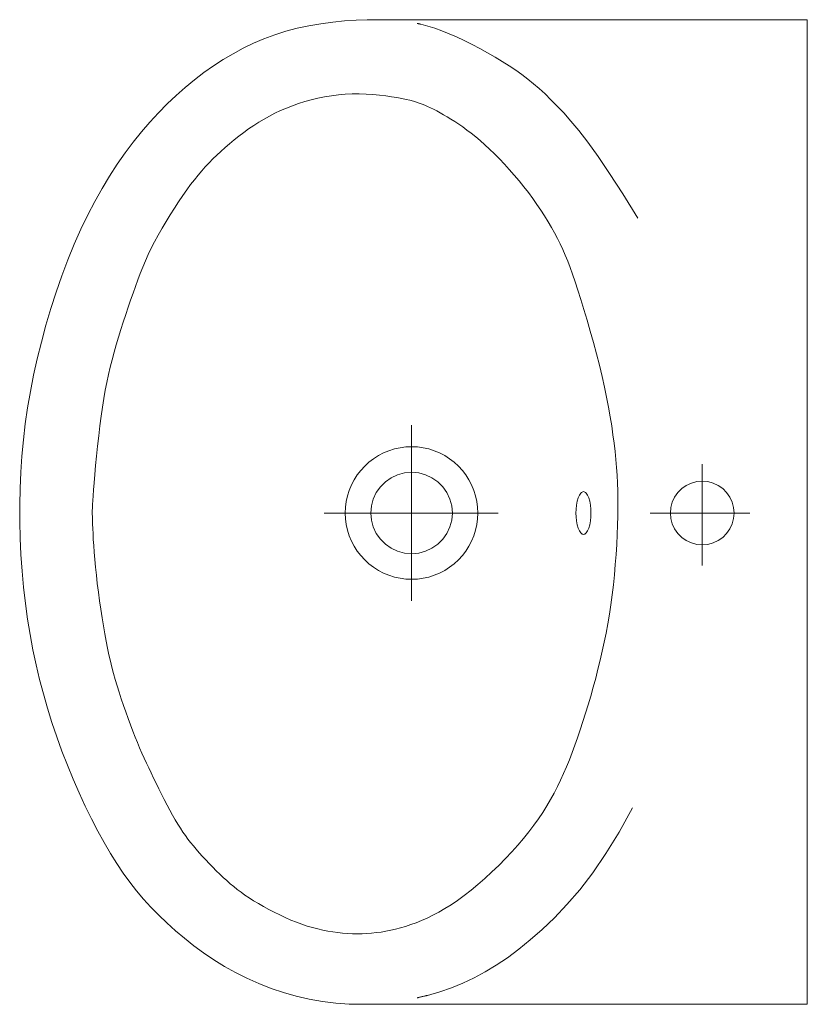
# Model space of a CAD drawing. Units: millimetres. Extents: x 78544 to 746711, y 277661 to 410651.
# Drawn here: x 571299 to 571677, y 378600 to 379073 of the extents above; entities that cross this region are included whole.
import ezdxf

# ---------------------------------------------------------------- set-up
doc = ezdxf.new("R2010")
doc.units = ezdxf.units.MM
doc.layers.add('_DXF stavba', color=9, linetype='Continuous', lineweight=15)

msp = doc.modelspace()

# ---------------------------------------------------------------- linework, layer by layer
at = {"layer": '_DXF stavba'}
for p, q in [((571432.57, 379068.915), (571427.098, 379067.459)), ((571438.189, 379070.131), (571432.57, 379068.915)), ((571443.898, 379071.117), (571438.189, 379070.131)), ((571449.626, 379071.886), (571443.898, 379071.117)), ((571455.303, 379072.45), (571449.626, 379071.886)), ((571460.857, 379072.821), (571455.303, 379072.45)), ((571466.218, 379073.012), (571460.857, 379072.821)), ((571471.316, 379073.035), (571466.218, 379073.012)), ((571677.493, 379073.025), (571469.106, 379073.025)), ((571495.298, 379069.999), (571491.855, 379070.892)), ((571498.678, 379068.942), (571495.298, 379069.999)), ((571502.062, 379067.715), (571498.678, 379068.942)), ((571677.493, 378600.319), (571677.493, 379073.025)), ((571416.591, 379063.838), (571411.534, 379061.683)), ((571421.775, 379065.765), (571416.591, 379063.838)), ((571427.098, 379067.459), (571421.775, 379065.765)), ((571505.519, 379066.315), (571502.062, 379067.715)), ((571509.098, 379064.742), (571505.519, 379066.315)), ((571512.775, 379063.016), (571509.098, 379064.742)), ((571406.593, 379059.303), (571401.757, 379056.704)), ((571411.534, 379061.683), (571406.593, 379059.303)), ((571516.503, 379061.164), (571512.775, 379063.016)), ((571520.239, 379059.21), (571516.503, 379061.164)), ((571523.938, 379057.181), (571520.239, 379059.21)), ((571401.757, 379056.704), (571397.015, 379053.889)), ((571527.555, 379055.101), (571523.938, 379057.181)), ((571531.046, 379052.997), (571527.555, 379055.101)), ((571392.355, 379050.865), (571387.77, 379047.633)), ((571397.015, 379053.889), (571392.355, 379050.865)), ((571534.366, 379050.893), (571531.046, 379052.997)), ((571537.487, 379048.805), (571534.366, 379050.893)), ((571387.77, 379047.633), (571383.257, 379044.194)), ((571540.442, 379046.703), (571537.487, 379048.805)), ((571543.279, 379044.548), (571540.442, 379046.703)), ((571378.818, 379040.546), (571374.455, 379036.688)), ((571383.257, 379044.194), (571378.818, 379040.546)), ((571546.047, 379042.3), (571543.279, 379044.548)), ((571548.796, 379039.918), (571546.047, 379042.3)), ((571374.455, 379036.688), (571370.169, 379032.62)), ((571442.508, 379035.327), (571445.741, 379035.979)), ((571445.741, 379035.979), (571449.02, 379036.516)), ((571449.02, 379036.516), (571452.334, 379036.933)), ((571452.334, 379036.933), (571455.672, 379037.223)), ((571455.672, 379037.223), (571459.024, 379037.379)), ((571459.024, 379037.379), (571462.374, 379037.399)), ((571462.374, 379037.399), (571465.691, 379037.298)), ((571465.691, 379037.298), (571468.937, 379037.095)), ((571468.937, 379037.095), (571472.075, 379036.808)), ((571472.075, 379036.808), (571475.07, 379036.456)), ((571475.07, 379036.456), (571477.884, 379036.06)), ((571477.884, 379036.06), (571480.482, 379035.636)), ((571480.482, 379035.636), (571482.826, 379035.205)), ((571551.574, 379037.363), (571548.796, 379039.918)), ((571554.43, 379034.596), (571551.574, 379037.363)), ((571370.169, 379032.62), (571365.96, 379028.337)), ((571427.396, 379030.59), (571430.254, 379031.716)), ((571430.254, 379031.716), (571433.196, 379032.757)), ((571433.196, 379032.757), (571436.225, 379033.71)), ((571436.225, 379033.71), (571439.332, 379034.569)), ((571439.332, 379034.569), (571442.508, 379035.327)), ((571482.826, 379035.205), (571484.893, 379034.781)), ((571484.893, 379034.781), (571486.717, 379034.359)), ((571486.717, 379034.359), (571488.342, 379033.931)), ((571488.342, 379033.931), (571489.816, 379033.486)), ((571489.816, 379033.486), (571491.184, 379033.018)), ((571491.184, 379033.018), (571492.492, 379032.516)), ((571492.492, 379032.516), (571493.787, 379031.97)), ((571493.787, 379031.97), (571495.116, 379031.374)), ((571495.116, 379031.374), (571496.515, 379030.718)), ((571496.515, 379030.718), (571497.989, 379029.998)), ((571557.414, 379031.575), (571554.43, 379034.596)), ((571560.582, 379028.23), (571557.414, 379031.575)), ((571365.96, 379028.337), (571361.832, 379023.842)), ((571416.687, 379025.288), (571419.268, 379026.728)), ((571419.268, 379026.728), (571421.909, 379028.093)), ((571421.909, 379028.093), (571424.617, 379029.381)), ((571424.617, 379029.381), (571427.396, 379030.59)), ((571497.989, 379029.998), (571499.535, 379029.21)), ((571499.535, 379029.21), (571501.15, 379028.352)), ((571501.15, 379028.352), (571502.83, 379027.419)), ((571502.83, 379027.419), (571504.571, 379026.41)), ((571504.571, 379026.41), (571506.37, 379025.32)), ((571564.027, 379024.366), (571560.582, 379028.23)), ((571361.832, 379023.842), (571357.783, 379019.13)), ((571409.252, 379020.547), (571411.684, 379022.194)), ((571411.684, 379022.194), (571414.161, 379023.776)), ((571414.161, 379023.776), (571416.687, 379025.288)), ((571506.37, 379025.32), (571508.224, 379024.145)), ((571508.224, 379024.145), (571510.129, 379022.882)), ((571510.129, 379022.882), (571512.086, 379021.523)), ((571512.086, 379021.523), (571514.095, 379020.06)), ((571567.85, 379019.758), (571564.027, 379024.366)), ((571357.783, 379019.13), (571353.817, 379014.2)), ((571402.272, 379015.303), (571404.54, 379017.091)), ((571404.54, 379017.091), (571406.869, 379018.843)), ((571406.869, 379018.843), (571409.252, 379020.547)), ((571514.095, 379020.06), (571516.157, 379018.483)), ((571516.157, 379018.483), (571518.273, 379016.783)), ((571518.273, 379016.783), (571520.442, 379014.954)), ((571572.151, 379014.181), (571567.85, 379019.758)), ((571353.817, 379014.2), (571349.937, 379009.038)), ((571397.941, 379011.656), (571400.07, 379013.488)), ((571400.07, 379013.488), (571402.272, 379015.303)), ((571520.442, 379014.954), (571522.667, 379012.984)), ((571522.667, 379012.984), (571524.946, 379010.867)), ((571577.031, 379007.408), (571572.151, 379014.181)), ((571349.937, 379009.038), (571346.148, 379003.631)), ((571392.041, 379006.157), (571393.923, 379007.984)), ((571393.923, 379007.984), (571395.89, 379009.819)), ((571395.89, 379009.819), (571397.941, 379011.656)), ((571524.946, 379010.867), (571527.278, 379008.597)), ((571527.278, 379008.597), (571529.646, 379006.191)), ((571582.59, 378999.214), (571577.031, 379007.408)), ((571346.148, 379003.631), (571342.453, 378997.964)), ((571386.717, 379000.465), (571388.459, 379002.426)), ((571388.459, 379002.426), (571390.227, 379004.314)), ((571390.227, 379004.314), (571392.041, 379006.157)), ((571529.646, 379006.191), (571532.033, 379003.668)), ((571532.033, 379003.668), (571534.418, 379001.047)), ((571342.453, 378997.964), (571338.857, 378992.022)), ((571383.217, 378996.207), (571384.976, 378998.402)), ((571384.976, 378998.402), (571386.717, 379000.465)), ((571534.418, 379001.047), (571536.782, 378998.348)), ((571536.782, 378998.348), (571539.108, 378995.592)), ((571588.93, 378989.373), (571582.59, 378999.214)), ((571379.554, 378991.306), (571381.417, 378993.851)), ((571381.417, 378993.851), (571383.217, 378996.207)), ((571539.108, 378995.592), (571541.374, 378992.798)), ((571338.857, 378992.022), (571335.363, 378985.792)), ((571375.622, 378985.619), (571377.616, 378988.552)), ((571377.616, 378988.552), (571379.554, 378991.306)), ((571541.374, 378992.798), (571543.564, 378989.985)), ((571543.564, 378989.985), (571545.659, 378987.17)), ((571596.151, 378977.659), (571588.93, 378989.373)), ((571335.363, 378985.792), (571331.977, 378979.258)), ((571373.602, 378982.545), (571375.622, 378985.619)), ((571545.659, 378987.17), (571547.658, 378984.363)), ((571547.658, 378984.363), (571549.558, 378981.568)), ((571331.977, 378979.258), (571328.701, 378972.406)), ((571369.596, 378976.124), (571371.583, 378979.366)), ((571371.583, 378979.366), (571373.602, 378982.545)), ((571549.558, 378981.568), (571551.36, 378978.791)), ((571551.36, 378978.791), (571553.063, 378976.036)), ((571367.669, 378972.856), (571369.596, 378976.124)), ((571553.063, 378976.036), (571554.666, 378973.311)), ((571328.701, 378972.406), (571325.543, 378965.233)), ((571364.109, 378966.396), (571365.83, 378969.601)), ((571365.83, 378969.601), (571367.669, 378972.856)), ((571554.666, 378973.311), (571556.169, 378970.619)), ((571556.169, 378970.619), (571557.57, 378967.968)), ((571325.543, 378965.233), (571322.513, 378957.782)), ((571362.526, 378963.271), (571364.109, 378966.396)), ((571557.57, 378967.968), (571558.874, 378965.35)), ((571558.874, 378965.35), (571560.102, 378962.715)), ((571359.715, 378957.185), (571361.069, 378960.209)), ((571361.069, 378960.209), (571362.526, 378963.271)), ((571560.102, 378962.715), (571561.28, 378960.003)), ((571561.28, 378960.003), (571562.433, 378957.15)), ((571322.513, 378957.782), (571319.625, 378950.107)), ((571358.444, 378954.172), (571359.715, 378957.185)), ((571562.433, 378957.15), (571563.587, 378954.095)), ((571356.064, 378948.075), (571357.234, 378951.144)), ((571357.234, 378951.144), (571358.444, 378954.172)), ((571563.587, 378954.095), (571564.767, 378950.778)), ((571564.767, 378950.778), (571566, 378947.135)), ((571319.625, 378950.107), (571316.892, 378942.261)), ((571354.913, 378944.939), (571356.064, 378948.075)), ((571566, 378947.135), (571567.312, 378943.105)), ((571316.892, 378942.261), (571314.327, 378934.297)), ((571352.588, 378938.368), (571353.76, 378941.709)), ((571353.76, 378941.709), (571354.913, 378944.939)), ((571567.312, 378943.105), (571568.717, 378938.651)), ((571351.404, 378934.927), (571352.588, 378938.368)), ((571568.717, 378938.651), (571570.196, 378933.831)), ((571314.327, 378934.297), (571311.944, 378926.27)), ((571349.042, 378927.83), (571350.218, 378931.408)), ((571350.218, 378931.408), (571351.404, 378934.927)), ((571570.196, 378933.831), (571571.72, 378928.724)), ((571347.886, 378924.214), (571349.042, 378927.83)), ((571571.72, 378928.724), (571573.256, 378923.413)), ((571311.944, 378926.27), (571309.755, 378918.233)), ((571346.763, 378920.58), (571347.886, 378924.214)), ((571573.256, 378923.413), (571574.777, 378917.98)), ((571309.755, 378918.233), (571307.775, 378910.24)), ((571345.683, 378916.948), (571346.763, 378920.58)), ((571574.777, 378917.98), (571576.252, 378912.505)), ((571343.695, 378909.763), (571344.657, 378913.339)), ((571344.657, 378913.339), (571345.683, 378916.948)), ((571576.252, 378912.505), (571577.651, 378907.07)), ((571307.775, 378910.24), (571306.012, 378902.333)), ((571342.793, 378906.19), (571343.695, 378909.763)), ((571341.948, 378902.58), (571342.793, 378906.19)), ((571577.651, 378907.07), (571578.943, 378901.758)), ((571306.012, 378902.333), (571304.466, 378894.503)), ((571340.41, 378895.091), (571341.155, 378898.894)), ((571341.155, 378898.894), (571341.948, 378902.58)), ((571578.943, 378901.758), (571580.106, 378896.633)), ((571304.466, 378894.503), (571303.133, 378886.726)), ((571339.708, 378891.132), (571340.41, 378895.091)), ((571580.106, 378896.633), (571581.142, 378891.702)), ((571339.045, 378886.976), (571339.708, 378891.132)), ((571581.142, 378891.702), (571582.059, 378886.956)), ((571303.133, 378886.726), (571302.006, 378878.983)), ((571338.416, 378882.585), (571339.045, 378886.976)), ((571582.059, 378886.956), (571582.867, 378882.382)), ((571337.819, 378877.943), (571338.416, 378882.585)), ((571582.867, 378882.382), (571583.575, 378877.974)), ((571302.006, 378878.983), (571301.083, 378871.251)), ((571337.255, 378873.138), (571337.819, 378877.943)), ((571487.493, 378836.147), (571487.493, 378878.302)), ((571583.575, 378877.974), (571584.191, 378873.719)), ((571301.083, 378871.251), (571300.358, 378863.508)), ((571336.729, 378868.284), (571337.255, 378873.138)), ((571584.191, 378873.719), (571584.724, 378869.611)), ((571336.244, 378863.495), (571336.729, 378868.284)), ((571584.724, 378869.611), (571585.184, 378865.638)), ((571585.184, 378865.638), (571585.577, 378861.785)), ((571300.358, 378863.508), (571299.827, 378855.734)), ((571335.805, 378858.882), (571336.244, 378863.495)), ((571585.577, 378861.785), (571585.906, 378858.014)), ((571299.827, 378855.734), (571299.485, 378847.906)), ((571335.416, 378854.561), (571335.805, 378858.882)), ((571585.906, 378858.014), (571586.17, 378854.283)), ((571627.052, 378836.147), (571627.052, 378859.641)), ((571335.08, 378850.642), (571335.416, 378854.561)), ((571586.17, 378854.283), (571586.37, 378850.548)), ((571299.485, 378847.906), (571299.329, 378840.012)), ((571334.582, 378844.434), (571334.801, 378847.242)), ((571334.801, 378847.242), (571335.08, 378850.642)), ((571569.369, 378846.229), (571569.7, 378846.36)), ((571569.7, 378846.36), (571570.024, 378846.401)), ((571570.024, 378846.401), (571570.347, 378846.36)), ((571570.347, 378846.36), (571570.679, 378846.229)), ((571586.37, 378850.548), (571586.506, 378846.765)), ((571586.506, 378846.765), (571586.578, 378842.893)), ((571334.304, 378840.248), (571334.419, 378842.141)), ((571334.419, 378842.141), (571334.582, 378844.434)), ((571566.676, 378839.922), (571567.01, 378841.758)), ((571567.01, 378841.758), (571567.478, 378843.398)), ((571567.478, 378843.398), (571568.054, 378844.73)), ((571568.054, 378844.73), (571568.37, 378845.256)), ((571568.37, 378845.256), (571568.698, 378845.681)), ((571568.698, 378845.681), (571569.033, 378846.005)), ((571569.033, 378846.005), (571569.369, 378846.229)), ((571570.679, 378846.229), (571571.014, 378846.005)), ((571571.014, 378846.005), (571571.349, 378845.681)), ((571571.349, 378845.681), (571571.677, 378845.256)), ((571571.677, 378845.256), (571571.994, 378844.73)), ((571571.994, 378844.73), (571572.569, 378843.398)), ((571572.569, 378843.398), (571573.037, 378841.758)), ((571573.037, 378841.758), (571573.371, 378839.922)), ((571586.578, 378842.893), (571586.587, 378838.887)), ((571299.329, 378840.012), (571299.353, 378832.073)), ((571334.201, 378835.812), (571334.202, 378837.2)), ((571334.202, 378837.2), (571334.234, 378838.639)), ((571334.234, 378838.639), (571334.304, 378840.248)), ((571566.424, 378836.147), (571566.484, 378838.013)), ((571566.484, 378838.013), (571566.676, 378839.922)), ((571573.371, 378839.922), (571573.564, 378838.013)), ((571573.564, 378838.013), (571573.624, 378836.147)), ((571586.587, 378838.887), (571586.533, 378834.705)), ((571299.353, 378832.073), (571299.556, 378824.118)), ((571334.227, 378834.363), (571334.201, 378835.812)), ((571334.274, 378832.737), (571334.227, 378834.363)), ((571334.337, 378830.837), (571334.274, 378832.737)), ((571487.493, 378836.147), (571445.513, 378836.147)), ((571487.493, 378836.147), (571487.493, 378793.923)), ((571487.493, 378836.147), (571529.081, 378836.147)), ((571566.484, 378834.281), (571566.424, 378836.147)), ((571566.676, 378832.372), (571566.484, 378834.281)), ((571567.01, 378830.535), (571566.676, 378832.372)), ((571573.371, 378832.372), (571573.037, 378830.535)), ((571573.564, 378834.281), (571573.371, 378832.372)), ((571573.624, 378836.147), (571573.564, 378834.281)), ((571586.533, 378834.705), (571586.416, 378830.316)), ((571627.052, 378836.147), (571602.101, 378836.147)), ((571627.052, 378836.147), (571627.052, 378810.961)), ((571627.052, 378836.147), (571649.97, 378836.147)), ((571334.421, 378828.655), (571334.337, 378830.837)), ((571334.532, 378826.201), (571334.421, 378828.655)), ((571567.478, 378828.896), (571567.01, 378830.535)), ((571568.054, 378827.564), (571567.478, 378828.896)), ((571568.37, 378827.038), (571568.054, 378827.564)), ((571571.994, 378827.564), (571571.677, 378827.038)), ((571572.569, 378828.896), (571571.994, 378827.564)), ((571573.037, 378830.535), (571572.569, 378828.896)), ((571586.416, 378830.316), (571586.236, 378825.747)), ((571299.556, 378824.118), (571299.932, 378816.178)), ((571334.678, 378823.483), (571334.532, 378826.201)), ((571334.864, 378820.514), (571334.678, 378823.483)), ((571568.698, 378826.613), (571568.37, 378827.038)), ((571569.033, 378826.289), (571568.698, 378826.613)), ((571569.369, 378826.064), (571569.033, 378826.289)), ((571569.7, 378825.934), (571569.369, 378826.064)), ((571570.024, 378825.892), (571569.7, 378825.934)), ((571570.347, 378825.934), (571570.024, 378825.892)), ((571570.679, 378826.064), (571570.347, 378825.934)), ((571571.014, 378826.289), (571570.679, 378826.064)), ((571571.349, 378826.613), (571571.014, 378826.289)), ((571571.677, 378827.038), (571571.349, 378826.613)), ((571586.236, 378825.747), (571585.991, 378821.04)), ((571335.097, 378817.303), (571334.864, 378820.514)), ((571585.991, 378821.04), (571585.683, 378816.233)), ((571299.932, 378816.178), (571300.48, 378808.282)), ((571335.383, 378813.862), (571335.097, 378817.303)), ((571335.729, 378810.199), (571335.383, 378813.862)), ((571585.683, 378816.233), (571585.309, 378811.369)), ((571336.138, 378806.333), (571335.729, 378810.199)), ((571585.309, 378811.369), (571584.871, 378806.487)), ((571300.48, 378808.282), (571301.195, 378800.461)), ((571336.606, 378802.313), (571336.138, 378806.333)), ((571584.871, 378806.487), (571584.367, 378801.627)), ((571301.195, 378800.461), (571302.073, 378792.745)), ((571337.123, 378798.196), (571336.606, 378802.313)), ((571584.367, 378801.627), (571583.797, 378796.83)), ((571337.683, 378794.038), (571337.123, 378798.196)), ((571583.797, 378796.83), (571583.16, 378792.127)), ((571302.073, 378792.745), (571303.111, 378785.164)), ((571338.277, 378789.896), (571337.683, 378794.038)), ((571338.896, 378785.828), (571338.277, 378789.896)), ((571583.16, 378792.127), (571582.459, 378787.516)), ((571303.111, 378785.164), (571304.307, 378777.737)), ((571339.533, 378781.888), (571338.896, 378785.828)), ((571582.459, 378787.516), (571581.695, 378782.984)), ((571340.18, 378778.135), (571339.533, 378781.888)), ((571581.695, 378782.984), (571580.869, 378778.519)), ((571304.307, 378777.737), (571305.661, 378770.455)), ((571340.832, 378774.608), (571340.18, 378778.135)), ((571580.869, 378778.519), (571579.984, 378774.11)), ((571341.493, 378771.282), (571340.832, 378774.608)), ((571342.173, 378768.115), (571341.493, 378771.282)), ((571579.984, 378774.11), (571579.041, 378769.744)), ((571305.661, 378770.455), (571307.173, 378763.297)), ((571342.88, 378765.065), (571342.173, 378768.115)), ((571579.041, 378769.744), (571578.041, 378765.409)), ((571307.173, 378763.297), (571308.846, 378756.243)), ((571343.622, 378762.089), (571342.88, 378765.065)), ((571344.407, 378759.145), (571343.622, 378762.089)), ((571578.041, 378765.409), (571576.987, 378761.094)), ((571345.244, 378756.192), (571344.407, 378759.145)), ((571575.881, 378756.79), (571574.729, 378752.51)), ((571576.987, 378761.094), (571575.881, 378756.79)), ((571308.846, 378756.243), (571310.679, 378749.271)), ((571346.142, 378753.187), (571345.244, 378756.192)), ((571347.104, 378750.1), (571346.142, 378753.187)), ((571574.729, 378752.51), (571573.537, 378748.271)), ((571310.679, 378749.271), (571312.673, 378742.361)), ((571348.123, 378746.952), (571347.104, 378750.1)), ((571349.187, 378743.774), (571348.123, 378746.952)), ((571573.537, 378748.271), (571572.312, 378744.089)), ((571312.673, 378742.361), (571314.831, 378735.494)), ((571350.283, 378740.598), (571349.187, 378743.774)), ((571572.312, 378744.089), (571571.06, 378739.98)), ((571351.402, 378737.457), (571350.283, 378740.598)), ((571571.06, 378739.98), (571569.788, 378735.962)), ((571314.831, 378735.494), (571317.153, 378728.649)), ((571352.529, 378734.382), (571351.402, 378737.457)), ((571353.654, 378731.407), (571352.529, 378734.382)), ((571569.788, 378735.962), (571568.502, 378732.051)), ((571317.153, 378728.649), (571319.636, 378721.816)), ((571354.766, 378728.563), (571353.654, 378731.407)), ((571355.854, 378725.87), (571354.766, 378728.563)), ((571567.209, 378728.263), (571565.912, 378724.609)), ((571568.502, 378732.051), (571567.209, 378728.263)), ((571356.927, 378723.309), (571355.854, 378725.87)), ((571357.994, 378720.847), (571356.927, 378723.309)), ((571565.912, 378724.609), (571564.604, 378721.079)), ((571319.636, 378721.816), (571322.262, 378715.031)), ((571359.065, 378718.45), (571357.994, 378720.847)), ((571564.604, 378721.079), (571563.273, 378717.659)), ((571322.262, 378715.031), (571325.01, 378708.339)), ((571360.15, 378716.088), (571359.065, 378718.45)), ((571361.259, 378713.728), (571360.15, 378716.088)), ((571561.907, 378714.332), (571560.495, 378711.082)), ((571563.273, 378717.659), (571561.907, 378714.332)), ((571362.402, 378711.337), (571361.259, 378713.728)), ((571363.589, 378708.884), (571362.402, 378711.337)), ((571560.495, 378711.082), (571559.027, 378707.894)), ((571325.01, 378708.339), (571327.858, 378701.785)), ((571364.827, 378706.347), (571363.589, 378708.884)), ((571366.107, 378703.749), (571364.827, 378706.347)), ((571557.49, 378704.754), (571555.875, 378701.644)), ((571559.027, 378707.894), (571557.49, 378704.754)), ((571327.858, 378701.785), (571330.785, 378695.415)), ((571367.417, 378701.124), (571366.107, 378703.749)), ((571368.745, 378698.506), (571367.417, 378701.124)), ((571555.875, 378701.644), (571554.168, 378698.552)), ((571330.785, 378695.415), (571333.77, 378689.275)), ((571370.08, 378695.929), (571368.745, 378698.506)), ((571371.41, 378693.426), (571370.08, 378695.929)), ((571552.357, 378695.467), (571550.429, 378692.382)), ((571554.168, 378698.552), (571552.357, 378695.467)), ((571372.721, 378691.032), (571371.41, 378693.426)), ((571374.003, 378688.78), (571372.721, 378691.032)), ((571550.429, 378692.382), (571548.369, 378689.288)), ((571587.131, 378682.953), (571593.519, 378694.634)), ((571333.77, 378689.275), (571336.79, 378683.412)), ((571375.248, 378686.694), (571374.003, 378688.78)), ((571376.467, 378684.757), (571375.248, 378686.694)), ((571546.164, 378686.179), (571543.8, 378683.046)), ((571548.369, 378689.288), (571546.164, 378686.179)), ((571336.79, 378683.412), (571339.824, 378677.87)), ((571377.676, 378682.939), (571376.467, 378684.757)), ((571378.89, 378681.213), (571377.676, 378682.939)), ((571380.125, 378679.551), (571378.89, 378681.213)), ((571543.8, 378683.046), (571541.264, 378679.88)), ((571580.774, 378672.574), (571587.131, 378682.953)), ((571339.824, 378677.87), (571342.858, 378672.68)), ((571381.396, 378677.923), (571380.125, 378679.551)), ((571382.719, 378676.302), (571381.396, 378677.923)), ((571384.11, 378674.661), (571382.719, 378676.302)), ((571538.542, 378676.676), (571535.629, 378673.431)), ((571541.264, 378679.88), (571538.542, 378676.676)), ((571342.858, 378672.68), (571345.911, 378667.815)), ((571385.579, 378672.977), (571384.11, 378674.661)), ((571387.118, 378671.259), (571385.579, 378672.977)), ((571535.629, 378673.431), (571532.554, 378670.175)), ((571574.468, 378663.381), (571580.774, 378672.574)), ((571345.911, 378667.815), (571349.009, 378663.232)), ((571388.713, 378669.523), (571387.118, 378671.259)), ((571390.351, 378667.784), (571388.713, 378669.523)), ((571392.019, 378666.058), (571390.351, 378667.784)), ((571529.352, 378666.944), (571526.061, 378663.776)), ((571532.554, 378670.175), (571529.352, 378666.944)), ((571349.009, 378663.232), (571352.177, 378658.889)), ((571393.704, 378664.361), (571392.019, 378666.058)), ((571395.391, 378662.709), (571393.704, 378664.361)), ((571397.069, 378661.116), (571395.391, 378662.709)), ((571526.061, 378663.776), (571522.717, 378660.706)), ((571568.235, 378655.259), (571574.468, 378663.381)), ((571352.177, 378658.889), (571355.441, 378654.742)), ((571398.729, 378659.595), (571397.069, 378661.116)), ((571400.389, 378658.136), (571398.729, 378659.595)), ((571402.072, 378656.727), (571400.389, 378658.136)), ((571519.358, 378657.77), (571516.019, 378655.007)), ((571522.717, 378660.706), (571519.358, 378657.77)), ((571355.441, 378654.742), (571358.828, 378650.749)), ((571403.8, 378655.354), (571402.072, 378656.727)), ((571405.597, 378654.005), (571403.8, 378655.354)), ((571407.486, 378652.666), (571405.597, 378654.005)), ((571409.489, 378651.325), (571407.486, 378652.666)), ((571512.738, 378652.453), (571509.545, 378650.134)), ((571516.019, 378655.007), (571512.738, 378652.453)), ((571562.097, 378648.09), (571568.235, 378655.259)), ((571358.828, 378650.749), (571362.363, 378646.869)), ((571411.631, 378649.968), (571409.489, 378651.325)), ((571413.925, 378648.587), (571411.631, 378649.968)), ((571416.353, 378647.195), (571413.925, 378648.587)), ((571506.443, 378648.044), (571503.431, 378646.168)), ((571509.545, 378650.134), (571506.443, 378648.044)), ((571556.076, 378641.758), (571562.097, 378648.09)), ((571362.363, 378646.869), (571366.072, 378643.058)), ((571366.072, 378643.058), (571369.976, 378639.283)), ((571418.888, 378645.811), (571416.353, 378647.195)), ((571421.502, 378644.452), (571418.888, 378645.811)), ((571424.17, 378643.136), (571421.502, 378644.452)), ((571426.864, 378641.88), (571424.17, 378643.136)), ((571497.664, 378642.988), (571494.905, 378641.653)), ((571500.506, 378644.488), (571497.664, 378642.988)), ((571503.431, 378646.168), (571500.506, 378644.488)), ((571369.976, 378639.283), (571374.082, 378635.558)), ((571429.556, 378640.704), (571426.864, 378641.88)), ((571432.221, 378639.626), (571429.556, 378640.704)), ((571434.836, 378638.658), (571432.221, 378639.626)), ((571437.401, 378637.8), (571434.836, 378638.658)), ((571487.089, 378638.477), (571484.621, 378637.651)), ((571489.62, 378639.413), (571487.089, 378638.477)), ((571492.224, 378640.467), (571489.62, 378639.413)), ((571494.905, 378641.653), (571492.224, 378640.467)), ((571550.192, 378636.146), (571556.076, 378641.758)), ((571374.082, 378635.558), (571378.388, 378631.904)), ((571439.922, 378637.046), (571437.401, 378637.8)), ((571442.403, 378636.39), (571439.922, 378637.046)), ((571444.849, 378635.829), (571442.403, 378636.39)), ((571447.266, 378635.355), (571444.849, 378635.829)), ((571449.659, 378634.963), (571447.266, 378635.355)), ((571452.032, 378634.648), (571449.659, 378634.963)), ((571454.392, 378634.405), (571452.032, 378634.648)), ((571456.738, 378634.234), (571454.392, 378634.405)), ((571459.073, 378634.132), (571456.738, 378634.234)), ((571461.398, 378634.099), (571459.073, 378634.132)), ((571463.712, 378634.134), (571461.398, 378634.099)), ((571466.019, 378634.238), (571463.712, 378634.134)), ((571468.318, 378634.407), (571466.019, 378634.238)), ((571470.612, 378634.642), (571468.318, 378634.407)), ((571472.902, 378634.944), (571470.612, 378634.642)), ((571475.196, 378635.317), (571472.902, 378634.944)), ((571477.506, 378635.768), (571475.196, 378635.317)), ((571479.84, 378636.302), (571477.506, 378635.768)), ((571482.208, 378636.928), (571479.84, 378636.302)), ((571484.621, 378637.651), (571482.208, 378636.928)), ((571544.468, 378631.139), (571550.192, 378636.146)), ((571378.388, 378631.904), (571382.895, 378628.342)), ((571538.913, 378626.635), (571544.468, 378631.139)), ((571382.895, 378628.342), (571387.603, 378624.896)), ((571387.603, 378624.896), (571392.512, 378621.587)), ((571533.49, 378622.588), (571538.913, 378626.635)), ((571392.512, 378621.587), (571397.624, 378618.439)), ((571528.151, 378618.968), (571533.49, 378622.588)), ((571397.624, 378618.439), (571402.937, 378615.471)), ((571402.937, 378615.471), (571408.45, 378612.707)), ((571517.529, 378612.886), (571522.847, 378615.744)), ((571522.847, 378615.744), (571528.151, 378618.968)), ((571408.45, 378612.707), (571414.145, 378610.167)), ((571414.145, 378610.167), (571420.003, 378607.87)), ((571506.657, 378608.146), (571512.149, 378610.364)), ((571512.149, 378610.364), (571517.529, 378612.886)), ((571420.003, 378607.87), (571426.004, 378605.837)), ((571426.004, 378605.837), (571432.129, 378604.087)), ((571495.158, 378604.51), (571501.005, 378606.203)), ((571501.005, 378606.203), (571506.657, 378608.146)), ((571432.129, 378604.087), (571438.357, 378602.639)), ((571438.357, 378602.639), (571444.671, 378601.513)), ((571444.671, 378601.513), (571451.048, 378600.73)), ((571451.048, 378600.73), (571457.468, 378600.303)), ((571457.468, 378600.303), (571463.902, 378600.222)), ((571466.35, 378600.319), (571677.493, 378600.319))]:
    msp.add_line(p, q, dxfattribs=at)
for points in [[(571471.681, 379073.025), (571471.632, 379073.027), (571471.588, 379073.028), (571471.549, 379073.029), (571471.513, 379073.03), (571471.481, 379073.031), (571471.453, 379073.032), (571471.428, 379073.032), (571471.407, 379073.033), (571471.388, 379073.033), (571471.372, 379073.034), (571471.358, 379073.034), (571471.347, 379073.034), (571471.338, 379073.035), (571471.331, 379073.035), (571471.325, 379073.035), (571471.321, 379073.035), (571471.319, 379073.035), (571471.317, 379073.035), (571471.316, 379073.035), (571471.316, 379073.035)], [(571491.855, 379070.892), (571491.849, 379070.894), (571491.831, 379070.897), (571491.802, 379070.903), (571491.762, 379070.911), (571491.712, 379070.922), (571491.652, 379070.934), (571491.584, 379070.948), (571491.507, 379070.963), (571491.422, 379070.981), (571491.33, 379071), (571491.232, 379071.02), (571491.127, 379071.041), (571491.017, 379071.064), (571490.901, 379071.087), (571490.781, 379071.112), (571490.658, 379071.137), (571490.531, 379071.163), (571490.401, 379071.19), (571490.27, 379071.217), (571490.136, 379071.244)], [(571490.136, 378603.315), (571490.286, 378603.351), (571490.48, 378603.397), (571490.713, 378603.453), (571490.979, 378603.516), (571491.274, 378603.586), (571491.59, 378603.661), (571491.922, 378603.74), (571492.265, 378603.822), (571492.613, 378603.905), (571492.961, 378603.988), (571493.302, 378604.069), (571493.631, 378604.147), (571493.943, 378604.221), (571494.231, 378604.29), (571494.491, 378604.352), (571494.716, 378604.405), (571494.901, 378604.449), (571495.04, 378604.482), (571495.128, 378604.503), (571495.158, 378604.51)], [(571463.902, 378600.222), (571463.909, 378600.222), (571463.93, 378600.223), (571463.964, 378600.225), (571464.011, 378600.226), (571464.072, 378600.229), (571464.145, 378600.232), (571464.23, 378600.235), (571464.328, 378600.239), (571464.437, 378600.243), (571464.558, 378600.248), (571464.691, 378600.253), (571464.834, 378600.259), (571464.989, 378600.265), (571465.154, 378600.271), (571465.329, 378600.278), (571465.514, 378600.286), (571465.709, 378600.293), (571465.914, 378600.301), (571466.127, 378600.31), (571466.35, 378600.319)]]:
    msp.add_lwpolyline(points, dxfattribs=at)
for points in [[(571487.493, 378804.321), (571490.268, 378804.442), (571493.018, 378804.805), (571495.729, 378805.407), (571498.377, 378806.24), (571500.942, 378807.303), (571503.406, 378808.586), (571505.748, 378810.075), (571507.95, 378811.768), (571509.997, 378813.643), (571511.871, 378815.689), (571513.564, 378817.892), (571515.054, 378820.234), (571516.336, 378822.697), (571517.399, 378825.262), (571518.233, 378827.91), (571518.835, 378830.622), (571519.198, 378833.372), (571519.318, 378836.147), (571519.198, 378838.922), (571518.835, 378841.672), (571518.233, 378844.383), (571517.399, 378847.031), (571516.336, 378849.596), (571515.054, 378852.06), (571513.564, 378854.402), (571511.871, 378856.604), (571509.997, 378858.651), (571507.95, 378860.525), (571505.748, 378862.218), (571503.406, 378863.708), (571500.942, 378864.99), (571498.377, 378866.053), (571495.729, 378866.887), (571493.018, 378867.489), (571490.268, 378867.851), (571487.493, 378867.972), (571484.718, 378867.851), (571481.968, 378867.489), (571479.256, 378866.887), (571476.609, 378866.053), (571474.043, 378864.99), (571471.58, 378863.708), (571469.238, 378862.218), (571467.035, 378860.525), (571464.989, 378858.651), (571463.115, 378856.604), (571461.421, 378854.402), (571459.932, 378852.06), (571458.649, 378849.596), (571457.586, 378847.031), (571456.753, 378844.383), (571456.151, 378841.672), (571455.788, 378838.922), (571455.667, 378836.147), (571455.788, 378833.372), (571456.151, 378830.622), (571456.753, 378827.91), (571457.586, 378825.262), (571458.649, 378822.697), (571459.932, 378820.234), (571461.421, 378817.892), (571463.115, 378815.689), (571464.989, 378813.643), (571467.035, 378811.768), (571469.238, 378810.075), (571471.58, 378808.586), (571474.043, 378807.303), (571476.609, 378806.24), (571479.256, 378805.407), (571481.968, 378804.805), (571484.718, 378804.442), (571487.493, 378804.321), (571487.493, 378804.321)], [(571487.493, 378816.561), (571490.893, 378816.859), (571494.191, 378817.742), (571497.286, 378819.186), (571500.082, 378821.144), (571502.495, 378823.557), (571504.454, 378826.354), (571505.897, 378829.449), (571506.781, 378832.747), (571507.078, 378836.147), (571506.781, 378839.547), (571505.897, 378842.845), (571504.454, 378845.94), (571502.495, 378848.736), (571500.082, 378851.149), (571497.286, 378853.108), (571494.191, 378854.551), (571490.893, 378855.435), (571487.493, 378855.732), (571484.093, 378855.435), (571480.795, 378854.551), (571477.7, 378853.108), (571474.903, 378851.149), (571472.49, 378848.736), (571470.532, 378845.94), (571469.088, 378842.845), (571468.205, 378839.547), (571467.907, 378836.147), (571468.205, 378832.747), (571469.088, 378829.449), (571470.532, 378826.354), (571472.49, 378823.557), (571474.903, 378821.144), (571477.7, 378819.186), (571480.795, 378817.742), (571484.093, 378816.859), (571487.493, 378816.561), (571487.493, 378816.561)], [(571627.052, 378820.843), (571629.708, 378821.075), (571632.286, 378821.766), (571634.704, 378822.894), (571636.889, 378824.424), (571638.774, 378826.309), (571640.305, 378828.495), (571641.433, 378830.913), (571642.123, 378833.49), (571642.356, 378836.147), (571642.123, 378838.804), (571641.433, 378841.381), (571640.305, 378843.799), (571638.774, 378845.984), (571636.889, 378847.87), (571634.704, 378849.4), (571632.286, 378850.528), (571629.708, 378851.218), (571627.052, 378851.451), (571624.395, 378851.218), (571621.818, 378850.528), (571619.4, 378849.4), (571617.214, 378847.87), (571615.329, 378845.984), (571613.798, 378843.799), (571612.67, 378841.381), (571611.98, 378838.804), (571611.748, 378836.147), (571611.98, 378833.49), (571612.67, 378830.913), (571613.798, 378828.495), (571615.329, 378826.309), (571617.214, 378824.424), (571619.4, 378822.894), (571621.818, 378821.766), (571624.395, 378821.075), (571627.052, 378820.843), (571627.052, 378820.843)]]:
    msp.add_lwpolyline(points, close=True, dxfattribs=at)

doc.saveas('drawing.dxf')
